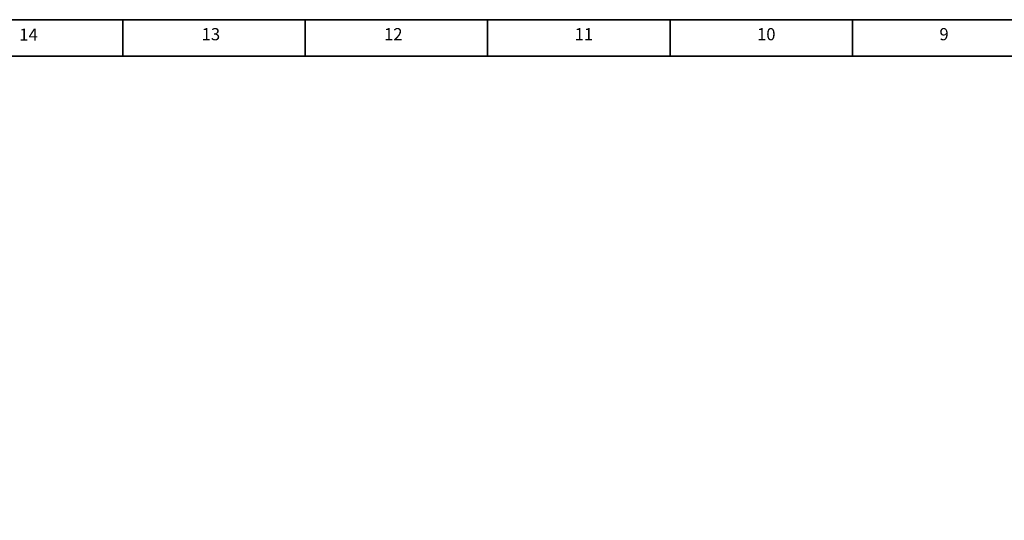
# Model space of a CAD drawing. Units: inches. Extents: x -1 to 21167, y 1 to 9502.
# Drawn here: x 2379 to 6697, y 7305 to 9502 of the extents above; entities that cross this region are included whole.
import ezdxf

# ---------------------------------------------------------------- set-up
doc = ezdxf.new("R2010")
doc.units = ezdxf.units.IN
doc.header["$MEASUREMENT"] = 0
doc.layers.add('工程图边框', color=7, linetype='Continuous')
doc.styles.add('宋体', font='txt')

msp = doc.modelspace()

# ---------------------------------------------------------------- linework, layer by layer
at = {"layer": '工程图边框', "lineweight": 35}
msp.add_lwpolyline([(-0.773, 0.7), (13440.47, 0.7), (13440.47, 2375.573), (13440.47, 9502.447), (-0.773, 9502.447)], close=True, dxfattribs=at)
for points in [[(2831.34, 9342.325), (2831.34, 9501.882)], [(3631.34, 9342.325), (3631.34, 9501.882)], [(4431.34, 9342.325), (4431.34, 9501.882)], [(5231.34, 9342.325), (5231.34, 9501.882)], [(6031.34, 9342.325), (6031.34, 9501.882)], [(159.396, 160.257), (13280.301, 160.257), (13280.301, 9342.889), (159.396, 9342.889), (159.396, 160.257)]]:
    msp.add_lwpolyline(points, dxfattribs=at)

# ---------------------------------------------------------------- texts
at = {"layer": '工程图边框', "attachment_point": 7, "style": '宋体'}
for s, insert, char_height in [('14', (2376.933, 9393.337), 53.4601), ('13', (3176.931, 9395.318), 53.4601), ('12', (3976.931, 9395.318), 53.4601), ('11', (4812.931, 9395.318), 53.4601), ('10', (5612.931, 9395.318), 53.4601), ('9', (6412.931, 9395.318), 53.46)]:
    msp.add_mtext(s, dxfattribs=dict(at, insert=insert, char_height=char_height))

doc.saveas('drawing.dxf')
